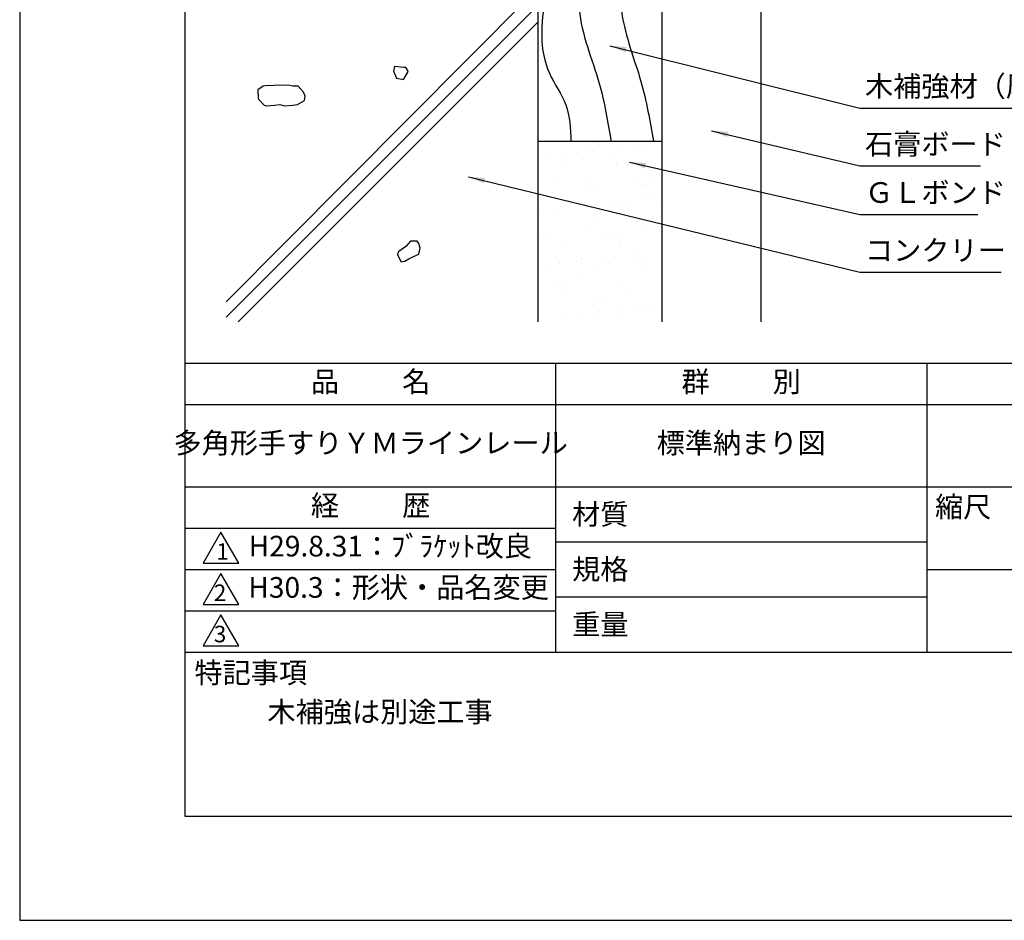
# Model space of a CAD drawing. Extents: x 0 to 210, y 0 to 297.
# Drawn here: x 0 to 119, y 0 to 109 of the extents above; entities that cross this region are included whole.
import ezdxf

# ---------------------------------------------------------------- set-up
doc = ezdxf.new("R2010")
doc.units = 0
doc.header["$LTSCALE"] = 0.4
doc.layers.get('0').update_dxf_attribs({"linetype": 'CONTINUOUS'})
doc.layers.get('DEFPOINTS').update_dxf_attribs({"linetype": 'CONTINUOUS'})
for name, color, linetype in [('DIMS', 1, 'CONTINUOUS'), ('GENKYO', 3, 'CONTINUOUS'), ('HATCH', 9, 'CONTINUOUS'), ('TITLE', 7, 'CONTINUOUS')]:
    doc.layers.add(name, color=color, linetype=linetype)
doc.styles.add('DIMS', font='romans.shx', dxfattribs={"width": 0.75, "bigfont": 'bigfont.shx'})
doc.styles.get("Standard").update_dxf_attribs({"font": 'romans.shx', "bigfont": 'bigfont.shx'})
doc.dimstyles.new('DIMS', dxfattribs={"dimscale": 0, "dimtxt": 2.5, "dimasz": 2, "dimexe": 1.25, "dimexo": 0.625, "dimtad": 1, "dimtxsty": 'DIMS', "dimcen": 0, "dimclrt": 7, "dimazin": 3, "dimtfac": 1, "dimtmove": 0, "dimatfit": 3})

# ---------------------------------------------------------------- blocks, each defined once
blk = doc.blocks.new('*X2')
at = {"color": 0}
for p, q in [((48.89, 81.33), (48.89, 81.33)), ((49.62, 81.57), (49.62, 81.57)), ((50.09, 81.14), (50.09, 81.14)), ((54.32, 81.23), (54.32, 81.23)), ((55.39, 81.3), (55.39, 81.3)), ((56.38, 81.5), (56.38, 81.5)), ((43.88, 80.28), (43.88, 80.28)), ((46.16, 80.15), (46.16, 80.15)), ((47.48, 80.33), (47.48, 80.33)), ((49.54, 80.6), (49.54, 80.6)), ((51.79, 80.29), (51.79, 80.29)), ((52.99, 81.05), (52.99, 81.05)), ((45.46, 78.71), (45.46, 78.71)), ((52.3, 79.12), (52.3, 79.12)), ((52.33, 78.95), (52.33, 78.95)), ((44.66, 76.89), (44.66, 76.89)), ((48.91, 77.07), (48.91, 77.07)), ((49.05, 76.44), (49.05, 76.44)), ((49.98, 76.39), (49.98, 76.39)), ((54.83, 76.8), (54.83, 76.8)), ((55.29, 76.37), (55.29, 76.37)), ((55.55, 76.41), (55.55, 76.41)), ((56.82, 77.09), (56.82, 77.09)), ((47.19, 74.57), (47.19, 74.57)), ((47.66, 74.14), (47.66, 74.14)), ((49.82, 74.06), (49.82, 74.06)), ((51.89, 74.33), (51.89, 74.33)), ((52.49, 74.06), (52.49, 74.06)), ((53.84, 73.93), (53.84, 73.93)), ((55.34, 74.79), (55.34, 74.79)), ((56.66, 74.96), (56.66, 74.96)), ((57.5, 74.35), (57.5, 74.35)), ((42.98, 73.16), (42.98, 73.16)), ((45.05, 73.43), (45.05, 73.43)), ((45.62, 73.81), (45.62, 73.81)), ((45.93, 73.92), (45.93, 73.92)), ((48.5, 73.89), (48.5, 73.89)), ((49.87, 72.12), (49.87, 72.12)), ((43.05, 70.7), (43.05, 70.7)), ((49.21, 71.55), (49.21, 71.55)), ((50.96, 70.71), (50.96, 70.71)), ((55.71, 71.51), (55.71, 71.51)), ((44.13, 70.02), (44.13, 70.02)), ((52.03, 70.03), (52.03, 70.03)), ((52.4, 69.8), (52.4, 69.8)), ((52.65, 69.16), (52.65, 69.16)), ((52.87, 69.37), (52.87, 69.37)), ((45.79, 68.92), (45.79, 68.92)), ((54.23, 68.06), (54.23, 68.06)), ((44.76, 67.57), (44.76, 67.57)), ((45.23, 67.14), (45.23, 67.14)), ((45.32, 66.89), (45.32, 66.89)), ((47.39, 67.16), (47.39, 67.16)), ((47.98, 67.56), (47.98, 67.56)), ((50.84, 67.62), (50.84, 67.62)), ((52.16, 67.79), (52.16, 67.79)), ((55.08, 67.35), (55.08, 67.35)), ((55.89, 67.57), (55.89, 67.57)), ((44, 66.72), (44, 66.72)), ((49.37, 66.65), (49.37, 66.65)), ((55.87, 66.62), (55.87, 66.62)), ((47.44, 65.12), (47.44, 65.12)), ((45.11, 64.34), (45.11, 64.34)), ((45.95, 64.02), (45.95, 64.02)), ((46.18, 63.66), (46.18, 63.66)), ((52.81, 64.27), (52.81, 64.27)), ((53.02, 64.35), (53.02, 64.35)), ((54.09, 63.67), (54.09, 63.67)), ((49.97, 62.8), (49.97, 62.8)), ((50.44, 62.37), (50.44, 62.37)), ((49.53, 61.76), (49.53, 61.76)), ((49.73, 60.9), (49.73, 60.9)), ((50.03, 61.2), (50.03, 61.2)), ((53.18, 61.35), (53.18, 61.35)), ((54.5, 61.52), (54.5, 61.52)), ((56.03, 61.73), (56.03, 61.73)), ((56.57, 61.8), (56.57, 61.8)), ((46.34, 60.45), (46.34, 60.45)), ((47.67, 60.62), (47.67, 60.62)), ((52.65, 60.35), (52.65, 60.35))]:
    blk.add_line(p, q, dxfattribs=at)
blk = doc.blocks.new('*D6')
at = {"layer": 'DEFPOINTS', "color": 0}
for p in [(144.75, 229.37), (89.75, 72.5), (190.75, 72.5)]:
    blk.add_point(p, dxfattribs=at)
at = {"layer": 'DIMS', "color": 0}
for p, q in [((145.38, 229.37), (192, 229.37)), ((190.75, 227.37), (190.75, 72.5))]:
    blk.add_line(p, q, dxfattribs=at)
blk.add_solid([(190.42, 227.37), (191.08, 227.37), (190.75, 229.37)], dxfattribs=at)
at = {"layer": 'DIMS', "color": 7, "insert": (188.88, 149.94), "char_height": 2.5, "attachment_point": 5, "rotation": 90, "style": 'DIMS'}
blk.add_mtext('FLよりH＝800程度', dxfattribs=at)
blk = doc.blocks.new('_NONE')

msp = doc.modelspace()

# ---------------------------------------------------------------- linework, layer by layer
at = {"layer": 'DEFPOINTS'}
msp.add_lwpolyline([(0, 0), (210, 0), (210, 297), (0, 297)], close=True, dxfattribs=at)
at = {"layer": 'GENKYO'}
for p, q in [((62.75, 165.375), (62.75, 72.5)), ((77.75, 165.375), (77.75, 72.5)), ((89.75, 165.375), (89.75, 72.5)), ((62.75, 94.375), (77.75, 94.375))]:
    msp.add_line(p, q, dxfattribs=at)
at = {"layer": 'HATCH'}
for p, q in [((62.75, 112.893), (25, 74.936)), ((62.75, 110.81), (25, 73.06)), ((62.75, 108.81), (26.44, 72.5))]:
    msp.add_line(p, q, dxfattribs=at)
for points in [[(46.481, 103.31), (45.447, 103.419), (45.372, 103.402), (45.279, 102.847), (45.649, 102.015), (46.481, 101.83), (47.005, 102.727), (47.036, 102.847), (46.759, 103.31), (46.481, 103.31)], [(32.718, 101.138), (31.771, 101.15), (30.776, 101.138), (29.721, 101.094), (29.481, 101.046), (28.834, 100.583), (28.879, 99.578), (28.926, 99.474), (29.61, 98.736), (29.851, 98.641), (30.889, 98.729), (31.516, 98.826), (32.07, 98.641), (33.074, 98.722), (33.642, 98.826), (34.475, 99.289), (34.567, 99.843), (34.382, 100.306), (33.735, 101.046), (33.457, 101.046), (33.088, 101.046), (32.718, 101.138)], [(47.864, 82.256), (47.31, 82.256), (46.755, 81.609), (45.9, 81.023), (45.83, 80.961), (45.738, 80.591), (46.2, 79.759), (46.662, 79.852), (47.125, 80.129), (47.679, 80.407), (48.327, 80.684), (48.512, 81.424), (48.327, 81.979), (48.142, 82.256), (47.864, 82.256)]]:
    msp.add_lwpolyline(points, close=True, dxfattribs=at)
for points, knots in [([(64.386, 165.375), (65.074, 164.019), (67.144, 159.713), (66.651, 151.6), (63.698, 141.513), (71.616, 131.551), (69.226, 120.185), (66.881, 109.839), (70.344, 102.109), (71.222, 96.719), (71.604, 94.375)], [0.7037683, 0.7037683, 0.7037683, 0.7037683, 5.2133485, 14.9378457, 24.3061492, 35.0820561, 49.1457918, 57.0736567, 66.3502666, 73.4932964, 73.4932964, 73.4932964, 73.4932964]), ([(70.758, 165.375), (71.223, 163.6), (72.165, 159.635), (70.79, 152.167), (69.838, 143.921), (73.088, 136.032), (75.046, 127.701), (73.199, 118.925), (72.231, 109.685), (75.417, 102.025), (76.333, 96.803), (76.76, 94.375)], [0.8027541, 0.8027541, 0.8027541, 0.8027541, 6.2372013, 12.9341058, 23.3436372, 30.4290798, 38.2288131, 48.5865997, 57.0320311, 65.5420384, 72.9398993, 72.9398993, 72.9398993, 72.9398993])]:
    msp.add_open_spline(points, degree=3, knots=knots, dxfattribs=at)
msp.add_spline([(62.75, 134.396), (64.302, 128.128), (65.372, 120.485), (63.69, 111.772), (64.149, 102.6), (66.137, 98.778), (66.749, 94.375)], degree=3, dxfattribs=at)
at = {"layer": 'TITLE'}
for p, q in [((20, 67.5), (199.75, 67.5)), ((64.875, 67.5), (64.875, 32.5)), ((109.875, 67.5), (109.875, 32.5)), ((20, 62.5), (199.75, 62.5)), ((20, 52.5), (199.75, 52.5)), ((20, 47.5), (64.875, 47.5)), ((64.875, 45.833), (109.875, 45.833)), ((20, 42.5), (64.875, 42.5)), ((109.875, 42.5), (199.75, 42.5)), ((64.875, 39.167), (109.875, 39.167)), ((20, 37.5), (64.875, 37.5)), ((20, 32.5), (199.75, 32.5))]:
    msp.add_line(p, q, dxfattribs=at)
for points in [[(20, 12.625), (199.75, 12.625), (199.75, 284.375), (20, 284.375)], [(24.375, 47), (22.21, 43.25), (26.54, 43.25)], [(24.375, 42), (22.21, 38.25), (26.54, 38.25)], [(24.375, 37), (22.21, 33.25), (26.54, 33.25)]]:
    msp.add_lwpolyline(points, close=True, dxfattribs=at)

# ---------------------------------------------------------------- block references
at = {"layer": 'HATCH', "linetype": 'CONTINUOUS'}
msp.add_blockref('*X2', (20, 12.625), dxfattribs=at)

# ---------------------------------------------------------------- texts
at = {"layer": 'DIMS', "color": 7, "char_height": 2.5, "attachment_point": 7}
for s, insert in [('木補強材（厚さ 12mm、巾150mm以上）', (102.375, 99)), ('石膏ボード', (102.375, 92)), ('ＧＬボンド', (102.375, 86.125)), ('コンクリート', (102.375, 79.125))]:
    msp.add_mtext(s, dxfattribs=dict(at, insert=insert))
at = {"layer": 'TITLE', "char_height": 2.5}
for s, insert, width, attachment_point in [('品          名', (42.5, 64.925), 45, 5), ('群          別', (87.375, 64.925), 45, 5), ('多角形手すりＹＭラインレール', (42.5, 57.5), 45, 5), ('標準納まり図', (87.375, 57.5), 45, 5), ('経          歴', (42.5, 49.925), 45, 5), ('縮尺', (110.853, 51.329), 6.34227, 1), ('材質', (66.904, 50.437), 7.28283, 1), ('H29.8.31：ﾌﾞﾗｹｯﾄ改良', (27.732, 45), 44.875, 4), ('規格', (66.904, 43.771), 6.75946, 1), ('H30.3：形状・品名変更', (27.691, 40), 45, 4), ('重量', (66.904, 37.104), 7.10837, 1), ('特記事項', (21.166, 31.239), 14.65215, 1), ('木補強は別途工事', (30, 26.5), 79.875, 1)]:
    msp.add_mtext(s, dxfattribs=dict(at, insert=insert, width=width, attachment_point=attachment_point))
at = {"layer": 'TITLE', "char_height": 2, "attachment_point": 1}
for s, insert in [('1', (23.824, 45.677)), ('2', (23.509, 40.677)), ('3', (23.509, 35.677))]:
    msp.add_mtext(s, dxfattribs=dict(at, insert=insert))

# ---------------------------------------------------------------- dimensions: what is measured, and where the dimension line sits
at = {"layer": 'DIMS'}
dim = msp.add_linear_dim(base=(190.75, 72.5), p1=(144.75, 229.375), p2=(89.75, 72.5), angle=90, text='FLよりH＝800程度', dimstyle='DIMS', override={"dimscale": 1, "dimblk2": 'NONE', "dimsah": 1, "dimse2": 1}, dxfattribs=at)
dim.commit()
dim.dimension.update_dxf_attribs({"geometry": '*D6', "text_midpoint": (188.875, 149.937)})

# ---------------------------------------------------------------- leaders
at = {"layer": 'DIMS', "annotation_type": 0, "has_hookline": 1, "hookline_direction": 0}
for points, text_width in [([(71.487, 105.944), (101.75, 98.375)], 61.69), ([(83.791, 95.649), (101.75, 91.375)], 14), ([(73.837, 91.85), (101.75, 85.5)], 13.667), ([(54.343, 90.071), (101.75, 78.5)], 16.5)]:
    msp.add_leader(points, dimstyle='DIMS', override={"dimscale": 1}, dxfattribs=dict(at, text_width=text_width))

doc.saveas('drawing.dxf')
